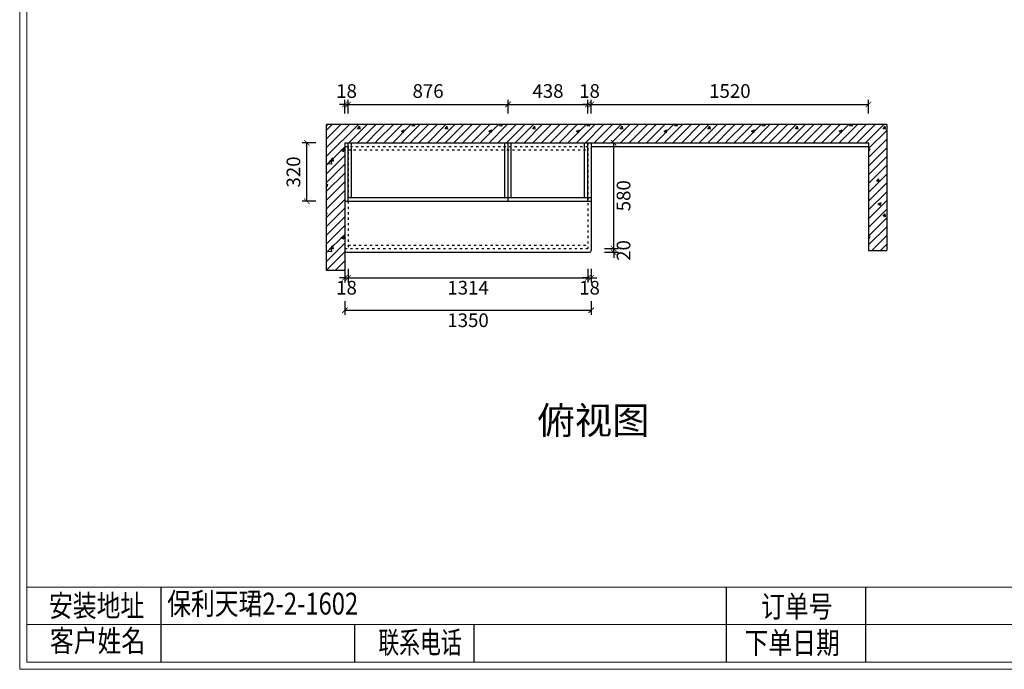
# Model space of a CAD drawing. Units: millimetres. Extents: x 636122 to 648312, y 139217 to 151398.
# Drawn here: x 636122 to 641519, y 139217 to 142776 of the extents above; entities that cross this region are included whole.
import ezdxf

# ---------------------------------------------------------------- set-up
doc = ezdxf.new("R2010")
doc.units = ezdxf.units.MM
doc.header["$PDMODE"] = 35
doc.linetypes.add('ACAD_ISO03W100', pattern=[30, 12, -18])
doc.layers.add('01填充', color=251, linetype='Continuous')
doc.layers.add('GS-画框打断线', color=1, linetype='ACAD_ISO03W100')
doc.styles.get("Standard").update_dxf_attribs({"font": 'msyh.ttf'})
doc.styles.add('微软雅黑', font='msyh.ttf', dxfattribs={"height": 80})
doc.dimstyles.new('GS-大标注(无小数)', dxfattribs={"dimscale": 25, "dimtxt": 3, "dimasz": 1.2, "dimexe": 1, "dimexo": 1.5, "dimgap": 1, "dimtad": 2, "dimdec": 0, "dimtxsty": 'Standard', "dimblk": 'ARCHTICK', "dimcen": 2.5, "dimclrd": 251, "dimclre": 251, "dimclrt": 256, "dimadec": 0, "dimazin": 0, "dimtfac": 1, "dimtdec": 0, "dimtix": 1, "dimtmove": 1, "dimatfit": 3, "dimfxl": 2, "dimfxlon": 1, "dimarcsym": 0})

# ---------------------------------------------------------------- blocks, each defined once
blk = doc.blocks.new('_ArchTick')
at = {"color": 0, "linetype": 'ByBlock', "lineweight": 15, "const_width": 0.15}
blk.add_lwpolyline([(-0.5, -0.5), (0.5, 0.5)], dxfattribs=at)
blk = doc.blocks.new('*D17')
at = {"color": 251, "lineweight": -2, "transparency": 16777216}
for p, q in [((639328, 141521.7), (639403, 141521.7)), ((639328, 141501.7), (639403, 141501.7)), ((639378, 141521.7), (639378, 141551.7)), ((639378, 141501.7), (639378, 141521.7)), ((639378, 141501.7), (639378, 141471.7))]:
    blk.add_line(p, q, dxfattribs=at)
at = {"layer": 'Defpoints', "color": 0, "transparency": 16777216}
for p in [(639244.8, 141521.7), (639244.8, 141501.7), (639378, 141521.7)]:
    blk.add_point(p, dxfattribs=at)
at = {"color": 251, "lineweight": -2, "transparency": 16777216, "xscale": 30, "yscale": 30, "zscale": 30}
for p, rotation in [((639378, 141521.7), 270), ((639378, 141501.7), 90)]:
    blk.add_blockref('_ArchTick', p, dxfattribs=dict(at, rotation=rotation))
at = {"transparency": 16777216, "insert": (639441.8, 141511.7), "char_height": 75, "attachment_point": 5, "rotation": 90}
blk.add_mtext('20', dxfattribs=at)
blk = doc.blocks.new('*D18')
at = {"color": 251, "lineweight": -2, "transparency": 16777216}
for p, q in [((639328, 142101.7), (639403, 142101.7)), ((639378, 141521.7), (639378, 142101.7)), ((639328, 141521.7), (639403, 141521.7))]:
    blk.add_line(p, q, dxfattribs=at)
at = {"layer": 'Defpoints', "color": 0, "transparency": 16777216}
for p in [(639254.8, 142101.7), (639378, 142101.7), (639244.8, 141521.7)]:
    blk.add_point(p, dxfattribs=at)
at = {"color": 251, "lineweight": -2, "transparency": 16777216, "xscale": 30, "yscale": 30, "zscale": 30}
for p, rotation in [((639378, 142101.7), 90), ((639378, 141521.7), 270)]:
    blk.add_blockref('_ArchTick', p, dxfattribs=dict(at, rotation=rotation))
at = {"transparency": 16777216, "insert": (639441.8, 141811.7), "char_height": 75, "attachment_point": 5, "rotation": 90}
blk.add_mtext('580', dxfattribs=at)
blk = doc.blocks.new('*D19')
at = {"color": 251, "lineweight": -2, "transparency": 16777216}
for p, q in [((637904.8, 141411.9), (637904.8, 141336.9)), ((637922.8, 141411.9), (637922.8, 141336.9)), ((637904.8, 141361.9), (637874.8, 141361.9)), ((637904.8, 141361.9), (637922.8, 141361.9)), ((637922.8, 141361.9), (637952.8, 141361.9))]:
    blk.add_line(p, q, dxfattribs=at)
at = {"layer": 'Defpoints', "color": 0, "transparency": 16777216}
for p in [(637904.8, 141521.7), (637922.8, 141521.7), (637922.8, 141361.9)]:
    blk.add_point(p, dxfattribs=at)
at = {"color": 251, "lineweight": -2, "transparency": 16777216, "xscale": 30, "yscale": 30, "zscale": 30}
blk.add_blockref('_ArchTick', (637904.8, 141361.9), dxfattribs=at)
at = {"color": 251, "lineweight": -2, "transparency": 16777216, "xscale": 30, "yscale": 30, "zscale": 30, "rotation": 180}
blk.add_blockref('_ArchTick', (637922.8, 141361.9), dxfattribs=at)
at = {"transparency": 16777216, "insert": (637913.8, 141298), "char_height": 75, "attachment_point": 5}
blk.add_mtext('18', dxfattribs=at)
blk = doc.blocks.new('*D20')
at = {"color": 251, "lineweight": -2, "transparency": 16777216}
for p, q in [((637922.8, 141411.9), (637922.8, 141336.9)), ((639236.8, 141411.9), (639236.8, 141336.9)), ((637922.8, 141361.9), (639236.8, 141361.9))]:
    blk.add_line(p, q, dxfattribs=at)
at = {"layer": 'Defpoints', "color": 0, "transparency": 16777216}
for p in [(637922.8, 141521.7), (639236.8, 141521.7), (639236.8, 141361.9)]:
    blk.add_point(p, dxfattribs=at)
at = {"color": 251, "lineweight": -2, "transparency": 16777216, "xscale": 30, "yscale": 30, "zscale": 30, "rotation": 180}
blk.add_blockref('_ArchTick', (637922.8, 141361.9), dxfattribs=at)
at = {"color": 251, "lineweight": -2, "transparency": 16777216, "xscale": 30, "yscale": 30, "zscale": 30}
blk.add_blockref('_ArchTick', (639236.8, 141361.9), dxfattribs=at)
at = {"transparency": 16777216, "insert": (638579.8, 141298), "char_height": 75, "attachment_point": 5}
blk.add_mtext('1314', dxfattribs=at)
blk = doc.blocks.new('*D21')
at = {"color": 251, "lineweight": -2, "transparency": 16777216}
for p, q in [((639236.8, 141411.9), (639236.8, 141336.9)), ((639254.8, 141411.9), (639254.8, 141336.9)), ((639236.8, 141361.9), (639206.8, 141361.9)), ((639236.8, 141361.9), (639254.8, 141361.9)), ((639254.8, 141361.9), (639284.8, 141361.9))]:
    blk.add_line(p, q, dxfattribs=at)
at = {"layer": 'Defpoints', "color": 0, "transparency": 16777216}
for p in [(639236.8, 141521.7), (639254.8, 141521.7), (639254.8, 141361.9)]:
    blk.add_point(p, dxfattribs=at)
at = {"color": 251, "lineweight": -2, "transparency": 16777216, "xscale": 30, "yscale": 30, "zscale": 30}
blk.add_blockref('_ArchTick', (639236.8, 141361.9), dxfattribs=at)
at = {"color": 251, "lineweight": -2, "transparency": 16777216, "xscale": 30, "yscale": 30, "zscale": 30, "rotation": 180}
blk.add_blockref('_ArchTick', (639254.8, 141361.9), dxfattribs=at)
at = {"transparency": 16777216, "insert": (639245.8, 141298), "char_height": 75, "attachment_point": 5}
blk.add_mtext('18', dxfattribs=at)
blk = doc.blocks.new('*D16')
at = {"color": 251, "lineweight": -2, "transparency": 16777216}
for p, q in [((637904.8, 141233.9), (637904.8, 141158.9)), ((639254.8, 141233.9), (639254.8, 141158.9)), ((637904.8, 141183.9), (639254.8, 141183.9))]:
    blk.add_line(p, q, dxfattribs=at)
at = {"layer": 'Defpoints', "color": 0, "transparency": 16777216}
for p in [(637904.8, 141521.7), (639254.8, 141521.7), (639254.8, 141183.9)]:
    blk.add_point(p, dxfattribs=at)
at = {"color": 251, "lineweight": -2, "transparency": 16777216, "xscale": 30, "yscale": 30, "zscale": 30, "rotation": 180}
blk.add_blockref('_ArchTick', (637904.8, 141183.9), dxfattribs=at)
at = {"color": 251, "lineweight": -2, "transparency": 16777216, "xscale": 30, "yscale": 30, "zscale": 30}
blk.add_blockref('_ArchTick', (639254.8, 141183.9), dxfattribs=at)
at = {"transparency": 16777216, "insert": (638579.8, 141119.9), "char_height": 75, "attachment_point": 5}
blk.add_mtext('1350', dxfattribs=at)
blk = doc.blocks.new('S2DF1')
at = {"lineweight": 9, "ltscale": 0.2}
for p, q in [((304.36, -205.6), (583.14, -205.6)), ((304.36, -210.46), (537.62, -210.46))]:
    blk.add_line(p, q, dxfattribs=at)
for p, q in [((321.76, -205.6), (321.76, -215.33)), ((395.28, -215.33), (395.28, -205.6)), ((413.35, -215.33), (413.35, -205.6)), ((346.99, -215.33), (346.99, -210.46)), ((362.49, -215.33), (362.49, -210.46))]:
    blk.add_line(p, q)
for points in [[(303.42, -216.28), (584.08, -216.28), (584.08, -17.83), (303.42, -17.83)], [(304.36, -215.33), (583.14, -215.33), (583.14, -18.77), (304.36, -18.77)]]:
    blk.add_lwpolyline(points, close=True, dxfattribs=at)
at = {"char_height": 2.835, "attachment_point": 1}
for s, insert in [('{\\fSimSun|b0|i0|c134|p54;\\W0.8;保利天珺2-2-1602}', (322.58, -206.33)), ('{\\fSimSun|b0|i0|c134|p54;\\W0.8;安装地址 }', (307.22, -206.59)), ('{\\fSimSun|b0|i0|c134|p2;\\W0.8;订单号}', (399.76, -206.7)), ('{\\fSimSun|b0|i0|c134|p54;\\W0.8;客户姓名}', (307.35, -211.16)), ('{\\fSimSun|b0|i0|c134|p54;\\W0.7;\\T0.75;联系电话}', (350.03, -211.37)), ('{\\fSimSun|b0|i0|c134|p2;\\W0.8;下单日期}', (397.62, -211.43))]:
    blk.add_mtext_dynamic_manual_height_columns(s, width=34.5365, gutter_width=11.81, heights=[0], dxfattribs=dict(at, insert=insert))
blk = doc.blocks.new('*D33')
at = {"color": 251, "lineweight": -2, "transparency": 16777216}
for p, q in [((637904.8, 142311.8), (637874.8, 142311.8)), ((637904.8, 142261.8), (637904.8, 142336.8)), ((637904.8, 142311.8), (637922.8, 142311.8)), ((637922.8, 142261.8), (637922.8, 142336.8)), ((637922.8, 142311.8), (637952.8, 142311.8))]:
    blk.add_line(p, q, dxfattribs=at)
at = {"layer": 'Defpoints', "color": 0, "transparency": 16777216}
for p in [(637922.8, 142311.8), (637904.8, 142101.7), (637922.8, 142101.7)]:
    blk.add_point(p, dxfattribs=at)
at = {"color": 251, "lineweight": -2, "transparency": 16777216, "xscale": 30, "yscale": 30, "zscale": 30}
blk.add_blockref('_ArchTick', (637904.8, 142311.8), dxfattribs=at)
at = {"color": 251, "lineweight": -2, "transparency": 16777216, "xscale": 30, "yscale": 30, "zscale": 30, "rotation": 180}
blk.add_blockref('_ArchTick', (637922.8, 142311.8), dxfattribs=at)
at = {"transparency": 16777216, "insert": (637913.8, 142375.7), "char_height": 75, "attachment_point": 5}
blk.add_mtext('18', dxfattribs=at)
blk = doc.blocks.new('*D34')
at = {"color": 251, "lineweight": -2, "transparency": 16777216}
for p, q in [((637922.8, 142261.8), (637922.8, 142336.8)), ((637922.8, 142311.8), (638798.8, 142311.8)), ((638798.8, 142261.8), (638798.8, 142336.8))]:
    blk.add_line(p, q, dxfattribs=at)
at = {"layer": 'Defpoints', "color": 0, "transparency": 16777216}
for p in [(638798.8, 142311.8), (637922.8, 142101.7), (638798.8, 141781.7)]:
    blk.add_point(p, dxfattribs=at)
at = {"color": 251, "lineweight": -2, "transparency": 16777216, "xscale": 30, "yscale": 30, "zscale": 30, "rotation": 180}
blk.add_blockref('_ArchTick', (637922.8, 142311.8), dxfattribs=at)
at = {"color": 251, "lineweight": -2, "transparency": 16777216, "xscale": 30, "yscale": 30, "zscale": 30}
blk.add_blockref('_ArchTick', (638798.8, 142311.8), dxfattribs=at)
at = {"transparency": 16777216, "insert": (638360.8, 142375.6), "char_height": 75, "attachment_point": 5}
blk.add_mtext('876', dxfattribs=at)
blk = doc.blocks.new('*D35')
at = {"color": 251, "lineweight": -2, "transparency": 16777216}
for p, q in [((638798.8, 142261.8), (638798.8, 142336.8)), ((638798.8, 142311.8), (639236.8, 142311.8)), ((639236.8, 142261.8), (639236.8, 142336.8))]:
    blk.add_line(p, q, dxfattribs=at)
at = {"layer": 'Defpoints', "color": 0, "transparency": 16777216}
for p in [(639236.8, 142311.8), (638798.8, 141781.7), (639236.8, 141781.7)]:
    blk.add_point(p, dxfattribs=at)
at = {"color": 251, "lineweight": -2, "transparency": 16777216, "xscale": 30, "yscale": 30, "zscale": 30, "rotation": 180}
blk.add_blockref('_ArchTick', (638798.8, 142311.8), dxfattribs=at)
at = {"color": 251, "lineweight": -2, "transparency": 16777216, "xscale": 30, "yscale": 30, "zscale": 30}
blk.add_blockref('_ArchTick', (639236.8, 142311.8), dxfattribs=at)
at = {"transparency": 16777216, "insert": (639017.8, 142375.6), "char_height": 75, "attachment_point": 5}
blk.add_mtext('438', dxfattribs=at)
blk = doc.blocks.new('*D36')
at = {"color": 251, "lineweight": -2, "transparency": 16777216}
for p, q in [((639236.8, 142311.8), (639206.8, 142311.8)), ((639236.8, 142261.8), (639236.8, 142336.8)), ((639236.8, 142311.8), (639254.8, 142311.8)), ((639254.8, 142261.8), (639254.8, 142336.8)), ((639254.8, 142311.8), (639284.8, 142311.8))]:
    blk.add_line(p, q, dxfattribs=at)
at = {"layer": 'Defpoints', "color": 0, "transparency": 16777216}
for p in [(639254.8, 142311.8), (639236.8, 141781.7), (639254.8, 141781.7)]:
    blk.add_point(p, dxfattribs=at)
at = {"color": 251, "lineweight": -2, "transparency": 16777216, "xscale": 30, "yscale": 30, "zscale": 30}
blk.add_blockref('_ArchTick', (639236.8, 142311.8), dxfattribs=at)
at = {"color": 251, "lineweight": -2, "transparency": 16777216, "xscale": 30, "yscale": 30, "zscale": 30, "rotation": 180}
blk.add_blockref('_ArchTick', (639254.8, 142311.8), dxfattribs=at)
at = {"transparency": 16777216, "insert": (639245.8, 142375.7), "char_height": 75, "attachment_point": 5}
blk.add_mtext('18', dxfattribs=at)
blk = doc.blocks.new('*D56')
at = {"color": 251, "lineweight": -2, "transparency": 16777216}
for p, q in [((639254.8, 142261.8), (639254.8, 142336.8)), ((639254.8, 142311.8), (640774.8, 142311.8)), ((640774.8, 142261.8), (640774.8, 142336.8))]:
    blk.add_line(p, q, dxfattribs=at)
at = {"layer": 'Defpoints', "color": 0, "transparency": 16777216}
for p in [(640774.8, 142311.8), (640774.8, 142081.7), (639254.8, 141781.7)]:
    blk.add_point(p, dxfattribs=at)
at = {"color": 251, "lineweight": -2, "transparency": 16777216, "xscale": 30, "yscale": 30, "zscale": 30, "rotation": 180}
blk.add_blockref('_ArchTick', (639254.8, 142311.8), dxfattribs=at)
at = {"color": 251, "lineweight": -2, "transparency": 16777216, "xscale": 30, "yscale": 30, "zscale": 30}
blk.add_blockref('_ArchTick', (640774.8, 142311.8), dxfattribs=at)
at = {"transparency": 16777216, "insert": (640014.8, 142375.8), "char_height": 75, "attachment_point": 5}
blk.add_mtext('1520', dxfattribs=at)
blk = doc.blocks.new('*D57')
at = {"color": 251, "lineweight": -2, "transparency": 16777216}
for p, q in [((637746.3, 142101.7), (637671.3, 142101.7)), ((637696.3, 141781.7), (637696.3, 142101.7)), ((637746.3, 141781.7), (637671.3, 141781.7))]:
    blk.add_line(p, q, dxfattribs=at)
at = {"layer": 'Defpoints', "color": 0, "transparency": 16777216}
for p in [(637696.3, 142101.7), (637922.8, 142101.7), (637922.8, 141781.7)]:
    blk.add_point(p, dxfattribs=at)
at = {"color": 251, "lineweight": -2, "transparency": 16777216, "xscale": 30, "yscale": 30, "zscale": 30}
for p, rotation in [((637696.3, 142101.7), 90), ((637696.3, 141781.7), 270)]:
    blk.add_blockref('_ArchTick', p, dxfattribs=dict(at, rotation=rotation))
at = {"transparency": 16777216, "insert": (637632.5, 141941.7), "char_height": 75, "attachment_point": 5, "rotation": 90}
blk.add_mtext('320', dxfattribs=at)

msp = doc.modelspace()

# ---------------------------------------------------------------- hatches: boundary and pattern name
at = {"layer": '01填充'}
h = msp.add_hatch(dxfattribs=at)
h.set_pattern_fill('A钢筋混凝土', color=256, pattern_type=2)
h.set_pattern_definition([(0, (-2652.7, -4871.6), (0, 480), [0, -480]), (0, (-2713.6, -4815.8), (0, 480), [0, -480]), (0, (-2504.6, -4846.16), (0, 480), [0, -480]), (0, (-2565.45, -4790.4), (0, 480), [0, -480]), (0, (-2703.1, -4664.26), (0, 480), [0, -480]), (0, (-2356.46, -4820.73), (0, 480), [0, -480]), (0, (-2417.3, -4764.96), (0, 480), [0, -480]), (0, (-2554.96, -4638.84), (0, 480), [0, -480]), (0, (-2651.97, -4549.95), (0, 480), [0, -480]), (0, (-2712.83, -4494.2), (0, 480), [0, -480]), (0, (-2269.2, -4739.54), (0, 480), [0, -480]), (0, (-2406.83, -4613.4), (0, 480), [0, -480]), (0, (-2503.84, -4524.5), (0, 480), [0, -480]), (0, (-2564.7, -4468.75), (0, 480), [0, -480]), (0, (-2258.7, -4588), (0, 480), [0, -480]), (0, (-2355.7, -4499.1), (0, 480), [0, -480]), (0, (-2416.57, -4443.33), (0, 480), [0, -480]), (0, (-2595.63, -4790.2), (0, 480), [0, -480]), (0, (-2460.04, -4795.9), (0, 480), [0, -480]), (0, (-2627.13, -4689.47), (0, 480), [0, -480]), (0, (-2680.7, -4655.35), (0, 480), [0, -480]), (0, (-2324.45, -4801.65), (0, 480), [0, -480]), (0, (-2491.54, -4695.2), (0, 480), [0, -480]), (0, (-2545.1, -4661.1), (0, 480), [0, -480]), (0, (-2355.95, -4700.93), (0, 480), [0, -480]), (0, (-2409.5, -4666.8), (0, 480), [0, -480]), (0, (-2631.23, -4525.56), (0, 480), [0, -480]), (0, (-2273.9, -4672.54), (0, 480), [0, -480]), (0, (-2495.63, -4531.3), (0, 480), [0, -480]), (0, (-2360.04, -4537), (0, 480), [0, -480]), (0, (-2527.14, -4430.57), (0, 480), [0, -480]), (0, (-2391.55, -4436.3), (0, 480), [0, -480]), (0, (-2255.96, -4442), (0, 480), [0, -480]), (0, (-2297.57, -4907.4), (0, 480), [0, -480]), (0, (-2326.95, -4819.9), (0, 480), [0, -480]), (0, (-2390.54, -4828.27), (0, 480), [0, -480]), (0, (-2550.95, -4849.4), (0, 480), [0, -480]), (0, (-2647.15, -4862.05), (0, 480), [0, -480]), (0, (-2710.73, -4870.43), (0, 480), [0, -480]), (0, (-2260.13, -4719.7), (0, 480), [0, -480]), (0, (-2323.7, -4728.1), (0, 480), [0, -480]), (0, (-2484.13, -4749.2), (0, 480), [0, -480]), (0, (-2580.33, -4761.87), (0, 480), [0, -480]), (0, (-2643.9, -4770.24), (0, 480), [0, -480]), (0, (-2256.9, -4627.9), (0, 480), [0, -480]), (0, (-2417.3, -4649.03), (0, 480), [0, -480]), (0, (-2513.5, -4661.7), (0, 480), [0, -480]), (0, (-2577.1, -4670.06), (0, 480), [0, -480]), (0, (-2350.5, -4548.85), (0, 480), [0, -480]), (0, (-2446.7, -4561.5), (0, 480), [0, -480]), (0, (-2510.27, -4569.9), (0, 480), [0, -480]), (0, (-2670.7, -4591), (0, 480), [0, -480]), (0, (-2283.67, -4448.67), (0, 480), [0, -480]), (0, (-2379.87, -4461.33), (0, 480), [0, -480]), (0, (-2443.45, -4469.7), (0, 480), [0, -480]), (0, (-2603.87, -4490.8), (0, 480), [0, -480]), (0, (-2700.07, -4503.5), (0, 480), [0, -480]), (0, (-2255.54, -4880.9), (0, 480), [0, -480]), (0, (-2252.45, -4796.36), (0, 480), [0, -480]), (0, (-2385.95, -4898.8), (0, 480), [0, -480]), (0, (-2249.36, -4711.8), (0, 480), [0, -480]), (0, (-2382.86, -4814.25), (0, 480), [0, -480]), (0, (-2246.27, -4627.25), (0, 480), [0, -480]), (0, (-2379.77, -4729.7), (0, 480), [0, -480]), (0, (-2514.8, -4833.3), (0, 480), [0, -480]), (0, (-2243.2, -4542.7), (0, 480), [0, -480]), (0, (-2376.7, -4645.14), (0, 480), [0, -480]), (0, (-2511.7, -4748.74), (0, 480), [0, -480]), (0, (-2643.1, -4849.55), (0, 480), [0, -480]), (0, (-2240.1, -4458.14), (0, 480), [0, -480]), (0, (-2373.6, -4560.6), (0, 480), [0, -480]), (0, (-2508.6, -4664.2), (0, 480), [0, -480]), (0, (-2640, -4765), (0, 480), [0, -480]), (0, (-2370.5, -4476.03), (0, 480), [0, -480]), (0, (-2505.5, -4579.63), (0, 480), [0, -480]), (0, (-2636.9, -4680.44), (0, 480), [0, -480]), (0, (-2502.43, -4495.07), (0, 480), [0, -480]), (0, (-2633.8, -4595.9), (0, 480), [0, -480]), (0, (-2630.73, -4511.33), (0, 480), [0, -480]), (63.43495, (-2300.75, -4457.16), (479.999995, 480), [15.33304, -1057.9795]), (66.801409, (-2362.465, -4642.3), (480, 959.9999976), [17.40748, -3638.1636]), (66.801409, (-2424.18, -4827.44), (960, 2399.9999905), [17.40748, -3638.1636]), (71.56505, (-2513.32, -4539.44), (479.999993, 959.999998), [14.45613, -1503.4371]), (74.054604, (-2575.036, -4724.584), (479.9999977, 1439.9999944), [16.64025, -3477.8124]), (71.56505, (-2636.75, -4907.44), (479.999993, 959.999998), [14.45613, -1503.4371]), (75.963756, (-2664.18, -4436.58), (480, 1440), [9.42424, -1969.6664]), (149.036243, (-2639.04, -4907.44), (-1439.999986, 960.000007), [13.3279, -2785.529]), (141.340191, (-2424.18, -4827.44), (-1919.999979, 1440.000023), [14.6357, -3058.8639]), (141.340191, (-2575.04, -4724.58), (-479.999994, 480.0000055), [14.6357, -3058.8639]), (141.340191, (-2362.465, -4642.3), (-479.999994, 480.0000055), [14.6357, -3058.8639]), (149.036243, (-2513.32, -4539.44), (-1439.999986, 960.000007), [13.3279, -2785.529]), (146.309932, (-2664.18, -4438.87), (-480, 479.999998), [16.48252, -1714.182]), (149.036243, (-2300.75, -4457.155), (-959.999995, 480.000007), [13.3279, -2785.529]), (20.556045, (-2435.61, -4818.3), (2400.0000003, 959.999999), [19.52915, -4081.5926]), (23.19859, (-2648.18, -4900.584), (959.999998, 479.999999), [17.40748, -3638.1636]), (20.556045, (-2373.893, -4633.155), (1439.9999928, 479.9999974), [19.52915, -4081.5926]), (23.19859, (-2586.465, -4715.44), (959.999998, 479.999999), [17.40748, -3638.1636]), (20.556045, (-2312.18, -4450.3), (2400.0000003, 959.999999), [19.52915, -4081.5926]), (23.19859, (-2524.75, -4532.584), (2399.999992, 959.999997), [17.40748, -3638.1636]), (26.56505, (-2677.9, -4429.73), (480, 480), [5.111, -1068.2016]), (174.289406, (-2488.18, -4896.01), (-4319.999986, 480.0000642), [22.97114, -4800.9691]), (174.289406, (-2250.465, -4649.155), (-4319.999986, 480.0000642), [22.97114, -4800.9691]), (168.690067, (-2522.465, -4608.01), (-1919.999994, 480.000016), [23.3098, -2424.2195]), (95.194429, (-2250.465, -4649.155), (-479.9999985, 4799.999991), [25.24654, -5276.5267]), (95.194429, (-2522.465, -4608.01), (-479.9999985, 4799.999991), [25.24654, -5276.5267]), (95.710593, (-2488.18, -4896.01), (-479.9999965, 4319.9999935), [22.97114, -4800.9691]), (45, (-2273.32, -4644.6), (0, 480), [29.0924, -649.7301]), (45, (-2511.04, -4893.73), (0, 480), [29.0924, -649.7301]), (45, (-2545.32, -4603.44), (0, 480), [29.0924, -649.7301]), (98.130102, (-2367.036, -4512.01), (-479.999997, 2879.999998), [16.16244, -3377.9501]), (98.130102, (-2332.75, -4704.01), (-479.999997, 2879.999998), [16.16244, -3377.9501]), (98.130102, (-2296.18, -4896.01), (-479.999997, 2879.999998), [16.16244, -3377.9501]), (98.130102, (-2549.893, -4496.01), (-479.999997, 2879.999998), [16.16244, -3377.9501]), (105.945395, (-2513.32, -4688.01), (-479.999976, 1440.000002), [16.64025, -3477.8124]), (98.130102, (-2479.036, -4880.01), (-479.999997, 2879.999998), [16.16244, -3377.9501]), (98.130102, (-2696.18, -4672.01), (-479.999997, 2879.999998), [16.16244, -3377.9501]), (98.130102, (-2661.893, -4864.01), (-479.999997, 2879.999998), [16.16244, -3377.9501]), (0, (-2312.2, -4893.73), (0, 480), [16, -464]), (0, (-2492.75, -4877.73), (0, 480), [13.7143, -466.2857]), (0, (-2675.6, -4861.73), (0, 480), [16, -464]), (171.869897, (-2330.465, -4704.01), (-2879.999992, 480.000031), [16.16244, -3377.9501]), (171.869897, (-2513.32, -4688.01), (-2879.999992, 480.000031), [16.16244, -3377.9501]), (171.869897, (-2696.18, -4672.01), (-2879.999992, 480.000031), [16.16244, -3377.9501]), (171.869897, (-2367.036, -4512.01), (-2879.999992, 480.000031), [16.16244, -3377.9501]), (170.537677, (-2549.89, -4496.01), (-2399.999992, 480.000032), [13.90346, -2905.8225]), (49.398705, (-2312.18, -4893.726), (2400.000002, 2879.999997), [21.07324, -4404.308]), (50.194429, (-2346.465, -4701.726), (480, 480), [17.852, -3731.0678]), (54.462322, (-2492.75, -4877.726), (1439.9999976, 1919.999997), [19.66246, -4109.4536]), (50.194429, (-2380.75, -4509.726), (480, 480), [17.852, -3731.0678]), (45, (-2529.32, -4685.73), (0, 480), [19.39493, -659.42758]), (54.462322, (-2675.61, -4861.726), (1439.9999976, 1919.999997), [19.66246, -4109.4536]), (54.462322, (-2563.61, -4496.01), (959.9999976, 1439.999996), [19.66246, -4109.4536]), (50.194429, (-2709.893, -4669.726), (1919.999995, 2399.999993), [17.852, -3731.0678]), (45, (-2714.46, -4475.44), (0, 480), [67.88225, -610.94025]), (45, (-2714.46, -4523.44), (0, 480), [135.7645, -543.058]), (45, (-2714.46, -4571.44), (0, 480), [203.64675, -475.17575]), (45, (-2714.46, -4619.44), (0, 480), [271.529, -407.2935]), (45, (-2714.46, -4667.44), (0, 480), [339.41125, -339.41125]), (45, (-2714.46, -4715.44), (0, 480), [407.2935, -271.529]), (45, (-2714.46, -4763.44), (0, 480), [475.17576, -203.64675]), (45, (-2714.46, -4811.44), (0, 480), [543.058, -135.7645]), (45, (-2714.46, -4859.44), (0, 480), [610.94026, -67.88225]), (45, (-2282.46, -4907.44), (0, 480), [67.88225, -610.94025]), (45, (-2330.46, -4907.44), (0, 480), [135.7645, -543.058]), (45, (-2378.46, -4907.44), (0, 480), [203.64675, -475.17575]), (45, (-2426.46, -4907.44), (0, 480), [271.529, -407.2935]), (45, (-2474.46, -4907.44), (0, 480), [339.41125, -339.41125]), (45, (-2522.46, -4907.44), (0, 480), [407.2935, -271.529]), (45, (-2570.46, -4907.44), (0, 480), [475.17576, -203.64675]), (45, (-2618.46, -4907.44), (0, 480), [543.058, -135.7645]), (45, (-2666.46, -4907.44), (0, 480), [610.94026, -67.88225]), (45, (-2714.46, -4907.44), (0, 480), [])])
h.paths.add_polyline_path([(640874.8, 142201.7), (637804.8, 142201.7), (637804.8, 141401.7), (637904.8, 141401.7), (637904.8, 142101.7), (640774.8, 142101.7), (640774.8, 141511.7), (640874.8, 141511.7)])

# ---------------------------------------------------------------- linework, layer by layer
for p, q in [((637804.8, 141401.7), (637804.8, 142201.7)), ((640874.8, 142201.7), (637804.8, 142201.7)), ((640874.8, 142201.7), (640874.8, 141511.7)), ((637904.8, 142101.7), (639254.8, 142101.7)), ((637904.8, 142101.7), (637904.8, 141511.7)), ((637904.8, 142101.7), (637904.8, 141401.7)), ((637904.8, 142101.7), (640774.8, 142101.7)), ((637922.8, 141781.7), (637922.8, 142101.7)), ((637940.8, 141801.7), (637940.8, 142101.7)), ((638780.8, 141801.7), (638780.8, 142101.7)), ((638798.8, 141781.7), (638798.8, 142101.7)), ((638816.8, 141801.7), (638816.8, 142101.7)), ((639218.8, 141801.7), (639218.8, 142101.7)), ((639236.8, 141781.7), (639236.8, 142101.7)), ((639254.8, 142101.7), (639254.8, 141511.7)), ((640774.8, 142101.7), (640774.8, 141511.7)), ((639254.8, 142081.7), (640774.8, 142081.7)), ((637904.8, 141781.7), (639254.8, 141781.7)), ((637922.8, 141801.7), (639254.8, 141801.7)), ((637914.8, 141501.7), (639244.8, 141501.7)), ((640774.8, 141511.7), (640874.8, 141511.7)), ((637904.8, 141401.7), (637804.8, 141401.7))]:
    msp.add_line(p, q)
for centre, start, end in [((637914.8, 141511.7), 180, 270), ((639244.8, 141511.7), 270, 0)]:
    msp.add_arc(centre, 10, start, end)
at = {"layer": 'GS-画框打断线'}
for p, q in [((639236.8, 142101.7), (639236.8, 141521.7)), ((637904.8, 142081.7), (639236.8, 142081.7)), ((637922.8, 142081.7), (637922.8, 141521.7)), ((637922.8, 142063.7), (639236.8, 142063.7)), ((637904.8, 141521.7), (639254.8, 141521.7)), ((637922.8, 141541.7), (639236.8, 141541.7))]:
    msp.add_line(p, q, dxfattribs=at)

# ---------------------------------------------------------------- block references
at = {"xscale": 42.17947066664338, "yscale": 42.17947066664338, "zscale": 42.17947066664338}
msp.add_blockref('S2DF1', (623324.3, 148339.5), dxfattribs=at)

# ---------------------------------------------------------------- texts
at = {"style": '微软雅黑'}
msp.add_text('俯视图', height=150, dxfattribs=at).set_placement((638960.1, 140505.9))

# ---------------------------------------------------------------- dimensions: what is measured, and where the dimension line sits
for p1, p2, distance, picture, middle in [((637904.8, 142101.7), (637922.8, 142101.7), 210.1, '*D33', (637913.8, 142375.7)), ((637922.8, 141781.7), (637922.8, 142101.7), 226.5, '*D57', (637632.5, 141941.7)), ((639244.8, 141501.7), (639244.8, 141521.7), -133.2, '*D17', (639441.8, 141511.7)), ((637904.8, 141521.7), (637922.8, 141521.7), -159.7, '*D19', (637913.8, 141298)), ((637904.8, 141521.7), (639254.8, 141521.7), -337.8, '*D16', (638579.8, 141119.9))]:
    dim = msp.add_aligned_dim(p1=p1, p2=p2, distance=distance, dimstyle='GS-大标注(无小数)')
    dim.commit()
    dim.dimension.update_dxf_attribs({"geometry": picture, "text_midpoint": middle})
for base, p1, p2, angle, picture, middle in [((638798.8, 142311.8), (637922.8, 142101.7), (638798.8, 141781.7), 180, '*D34', (638360.8, 142375.6)), ((639236.8, 142311.8), (638798.8, 141781.7), (639236.8, 141781.7), 180, '*D35', (639017.8, 142375.6)), ((639254.8, 142311.8), (639236.8, 141781.7), (639254.8, 141781.7), 180, '*D36', (639245.8, 142375.7)), ((640774.8, 142311.8), (639254.8, 141781.7), (640774.8, 142081.7), 180, '*D56', (640014.8, 142375.8)), ((639378, 142101.7), (639244.8, 141521.7), (639254.8, 142101.7), 270, '*D18', (639441.8, 141811.7)), ((639236.8, 141361.9), (637922.8, 141521.7), (639236.8, 141521.7), 180, '*D20', (638579.8, 141298)), ((639254.8, 141361.9), (639236.8, 141521.7), (639254.8, 141521.7), 180, '*D21', (639245.8, 141298))]:
    dim = msp.add_linear_dim(base=base, p1=p1, p2=p2, angle=angle, dimstyle='GS-大标注(无小数)')
    dim.commit()
    dim.dimension.update_dxf_attribs({"geometry": picture, "text_midpoint": middle})

doc.saveas('drawing.dxf')
